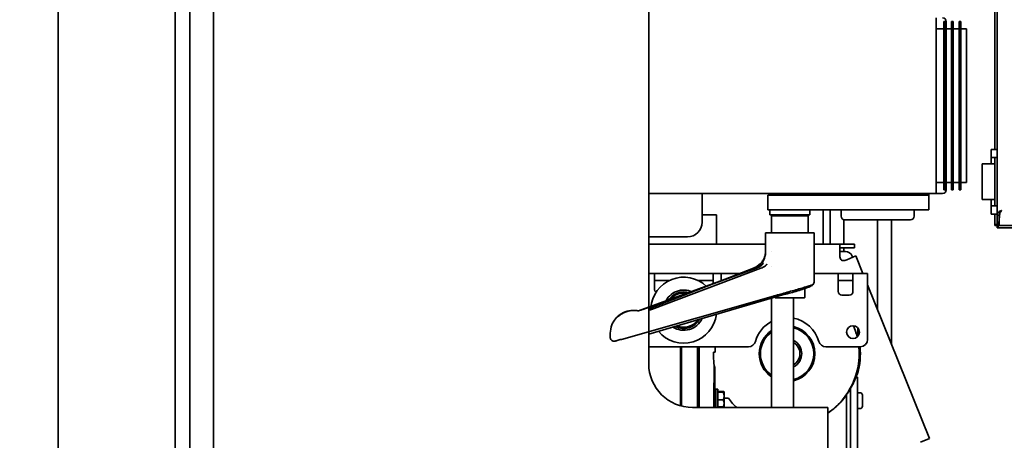
# Model space of a CAD drawing. Extents: x 789 to 12974, y 627 to 1679.
# Drawn here: x 12721 to 12738, y 712 to 719 of the extents above; entities that cross this region are included whole.
import ezdxf

# ---------------------------------------------------------------- set-up
doc = ezdxf.new("R2010")
doc.units = 0
doc.header["$MEASUREMENT"] = 0
doc.layers.get('Defpoints').update_dxf_attribs({"linetype": 'CONTINUOUS'})
doc.layers.add('0100.0 MAIN  LEFT HAND MACHINE TIPOFF', color=7, linetype='CONTINUOUS')
doc.layers.add('Visible Edges(Pearson)', color=7, linetype='CONTINUOUS', lineweight=35)
doc.layers.add('Visible Tangent Edges(Pearson)', color=251, linetype='CONTINUOUS', lineweight=18)
doc.styles.add('Text1', font='arial.ttf', dxfattribs={"width": 0.95})
doc.dimstyles.new('ACAD DIMS$0', dxfattribs={"dimtxt": 1.5, "dimasz": 1.5, "dimexe": 1.5, "dimexo": 1.5, "dimgap": 0.09, "dimtad": 0, "dimtih": 1, "dimtoh": 1, "dimdec": 6, "dimzin": 12, "dimdsep": 46, "dimlunit": 5, "dimtxsty": 'Text1', "dimcen": 0.09, "dimclrd": 1, "dimclre": 1, "dimclrt": 256, "dimadec": 0, "dimazin": 0, "dimtfac": 1, "dimtdec": 6, "dimtofl": 0, "dimtmove": 0, "dimatfit": 3, "dimfxl": 1.5, "dimfrac": 2, "dimtolj": 1, "dimtzin": 0, "dimarcsym": 0})

# ---------------------------------------------------------------- blocks, each defined once
blk = doc.blocks.new('*D31')
at = {"layer": '0100.0 MAIN  LEFT HAND MACHINE TIPOFF', "color": 1, "lineweight": -2, "transparency": 16777216}
for p, q in [((12674.438, 745.986), (12843.91, 745.986)), ((12842.41, 744.486), (12842.41, 704.89)), ((12842.41, 666.228), (12842.41, 700.262)), ((12805.247, 664.728), (12843.91, 664.728))]:
    blk.add_line(p, q, dxfattribs=at)
at = {"layer": '0100.0 MAIN  LEFT HAND MACHINE TIPOFF', "color": 1, "transparency": 16777216}
for points in [[(12842.16, 744.486), (12842.66, 744.486), (12842.41, 745.986)], [(12842.16, 666.228), (12842.66, 666.228), (12842.41, 664.728)]]:
    blk.add_solid(points, dxfattribs=at)
at = {"layer": 'Defpoints', "color": 0, "transparency": 16777216}
for p in [(12672.938, 745.986), (12803.747, 664.728), (12842.41, 664.728)]:
    blk.add_point(p, dxfattribs=at)
at = {"layer": '0100.0 MAIN  LEFT HAND MACHINE TIPOFF', "transparency": 16777216, "insert": (12842.41, 702.576), "char_height": 1.5, "attachment_point": 5, "style": 'Text1'}
blk.add_mtext('\\A1;6\'-9 1/4"\\P [2064mm]', dxfattribs=at)

msp = doc.modelspace()

# ---------------------------------------------------------------- linework, layer by layer
at = {"layer": 'Visible Edges(Pearson)'}
for p, q in [((12721.5522127, 674.0401947), (12721.5522127, 742.1651947)), ((12723.5522127, 742.1651947), (12723.5522127, 674.0401947)), ((12723.8022127, 677.3533245), (12723.8022127, 739.8216947)), ((12723.8022127, 677.3533245), (12723.8022127, 739.8216947)), ((12737.5915827, 715.8606119), (12737.5915827, 731.1727459)), ((12724.2039627, 690.3246947), (12724.2039627, 730.0746947)), ((12737.5522127, 716.9812458), (12737.5522127, 730.052112)), ((12731.6414627, 713.3246947), (12731.6414627, 719.5746947)), ((12736.5522127, 719.2281947), (12736.5522127, 719.0719447)), ((12736.5522127, 718.9781947), (12736.5522127, 719.2281947)), ((12736.5522127, 716.3844447), (12736.5522127, 719.0719447)), ((12736.7134277, 719.1656947), (12736.6822127, 719.1656947)), ((12736.6822127, 719.1656947), (12736.6822127, 719.0406947)), ((12736.7134277, 719.0406947), (12736.7134277, 719.1656947)), ((12736.7240877, 719.0719447), (12736.7240877, 719.1656947)), ((12736.7240877, 719.0719447), (12736.7240877, 716.3844447)), ((12736.8434277, 719.1656947), (12736.8122127, 719.1656947)), ((12736.8122127, 719.1656947), (12736.8122127, 719.0406947)), ((12736.8434277, 719.0406947), (12736.8434277, 719.1656947)), ((12736.9734277, 719.1656947), (12736.9422127, 719.1656947)), ((12736.9422127, 719.1656947), (12736.9422127, 719.0406947)), ((12736.9734277, 719.0406947), (12736.9734277, 719.1656947)), ((12736.5522127, 719.0406947), (12736.6822127, 719.0406947)), ((12736.5522127, 718.9781947), (12736.5522127, 716.4781947)), ((12736.5522127, 718.9781947), (12736.5522127, 716.4781947)), ((12736.6822127, 719.0406947), (12736.7134277, 719.0406947)), ((12736.6822127, 719.0406947), (12736.6822127, 716.4156947)), ((12736.7134277, 719.0406947), (12736.8122127, 719.0406947)), ((12736.7134277, 716.4156947), (12736.7134277, 719.0406947)), ((12736.8122127, 719.0406947), (12736.8434277, 719.0406947)), ((12736.8122127, 719.0406947), (12736.8122127, 716.4156947)), ((12736.8434277, 716.4156947), (12736.8434277, 719.0406947)), ((12736.8434277, 719.0406947), (12736.9422127, 719.0406947)), ((12736.9422127, 719.0406947), (12736.9734277, 719.0406947)), ((12736.9422127, 719.0406947), (12736.9422127, 716.4156947)), ((12736.9734277, 716.4156947), (12736.9734277, 719.0406947)), ((12736.9734277, 719.0406947), (12737.0722127, 719.0406947)), ((12737.0722127, 716.4156947), (12737.0722127, 719.0406947)), ((12737.4931575, 716.8434506), (12737.4931575, 716.9812458)), ((12737.4931575, 716.9812458), (12737.5915827, 716.9812458)), ((12737.3356772, 716.7351828), (12737.5522127, 716.7351828)), ((12737.3356772, 716.7351828), (12737.3356772, 716.1249466)), ((12737.4931575, 716.8434506), (12737.4931575, 716.7351828)), ((12737.4931575, 716.8434506), (12737.5915827, 716.8434506)), ((12737.5522127, 716.8434506), (12737.5522127, 716.7351828)), ((12737.5522127, 716.7351828), (12737.5522127, 716.1249466)), ((12736.5522127, 716.2281947), (12736.5522127, 716.4781947)), ((12736.5522127, 716.4156947), (12736.6822127, 716.4156947)), ((12736.5522127, 716.3844447), (12736.5522127, 716.2281947)), ((12736.7134277, 716.4156947), (12736.6822127, 716.4156947)), ((12736.6822127, 716.4156947), (12736.6822127, 716.2906947)), ((12736.7134277, 716.2906947), (12736.7134277, 716.4156947)), ((12736.7134277, 716.4156947), (12736.8122127, 716.4156947)), ((12736.7240877, 716.2906947), (12736.7240877, 716.3844447)), ((12736.8434277, 716.4156947), (12736.8122127, 716.4156947)), ((12736.8122127, 716.4156947), (12736.8122127, 716.2906947)), ((12736.8434277, 716.2906947), (12736.8434277, 716.4156947)), ((12736.8434277, 716.4156947), (12736.9422127, 716.4156947)), ((12736.9734277, 716.4156947), (12736.9422127, 716.4156947)), ((12736.9422127, 716.4156947), (12736.9422127, 716.2906947)), ((12736.9734277, 716.2906947), (12736.9734277, 716.4156947)), ((12736.9734277, 716.4156947), (12737.0722127, 716.4156947)), ((12731.6414627, 716.2281947), (12736.5522127, 716.2281947)), ((12732.5522127, 715.7376947), (12732.5522127, 716.2281947)), ((12733.6772127, 716.2031947), (12736.1772127, 716.2031947)), ((12733.6772127, 716.2031947), (12733.6772127, 715.9531947)), ((12733.6772127, 716.2031947), (12736.1772127, 716.2031947)), ((12733.6772127, 715.9531947), (12733.6772127, 716.2031947)), ((12733.7402127, 716.2281947), (12733.7402127, 716.2031947)), ((12734.1152127, 716.2281947), (12734.1152127, 716.2031947)), ((12734.6197127, 716.2031947), (12734.6197127, 716.2281947)), ((12734.7397127, 716.2031947), (12734.7397127, 716.2281947)), ((12734.9272127, 716.2031947), (12734.9272127, 716.2281947)), ((12734.9272127, 716.2031947), (12734.9272127, 716.2281947)), ((12735.0522127, 716.2281947), (12735.0522127, 716.2231947)), ((12735.0522127, 716.2281947), (12735.0522127, 716.2231947)), ((12736.0522127, 716.2231947), (12735.0522127, 716.2231947)), ((12735.0722127, 716.2031947), (12735.0522127, 716.2231947)), ((12735.0522127, 716.2231947), (12736.0522127, 716.2231947)), ((12735.0722127, 716.2031947), (12735.0522127, 716.2231947)), ((12736.0322127, 716.2031947), (12736.0522127, 716.2231947)), ((12736.0322127, 716.2031947), (12736.0522127, 716.2231947)), ((12736.0522127, 716.2281947), (12736.0522127, 716.2231947)), ((12736.0522127, 716.2281947), (12736.0522127, 716.2231947)), ((12736.1772127, 716.2281947), (12736.1772127, 716.2031947)), ((12736.1772127, 716.2281947), (12736.1772127, 716.2031947)), ((12736.4272127, 716.2031947), (12736.1772127, 716.2031947)), ((12736.1772127, 716.2031947), (12736.4272127, 716.2031947)), ((12736.4272127, 716.2281947), (12736.4272127, 716.2031947)), ((12736.4272127, 716.2281947), (12736.4272127, 716.2031947)), ((12736.4272127, 716.2031947), (12736.4272127, 715.9531947)), ((12736.4272127, 715.9531947), (12736.4272127, 716.2031947)), ((12736.6615877, 716.2281947), (12736.5522127, 716.2281947)), ((12736.6822127, 716.2906947), (12736.7134277, 716.2906947)), ((12736.8122127, 716.2906947), (12736.8434277, 716.2906947)), ((12736.9422127, 716.2906947), (12736.9734277, 716.2906947)), ((12737.3356772, 716.1249466), (12737.5522127, 716.1249466)), ((12737.4931575, 716.0166789), (12737.4931575, 716.1249466)), ((12737.5522127, 716.0166789), (12737.5522127, 716.1249466)), ((12733.6772127, 715.9531947), (12736.1772127, 715.9531947)), ((12733.6772127, 715.9531947), (12736.1772127, 715.9531947)), ((12733.7084627, 715.9531947), (12733.7084627, 715.8671947)), ((12733.7084627, 715.9531947), (12733.7084627, 715.8671947)), ((12733.7084627, 715.8671947), (12734.3959627, 715.8671947)), ((12734.3959627, 715.8671947), (12733.7084627, 715.8671947)), ((12733.7572127, 715.8671947), (12733.7372127, 715.8471947)), ((12733.7572127, 715.8671947), (12733.7372127, 715.8471947)), ((12733.7402127, 715.8671947), (12733.7402127, 715.8501947)), ((12734.3472127, 715.8671947), (12734.3672127, 715.8471947)), ((12734.3472127, 715.8671947), (12734.3672127, 715.8471947)), ((12734.3959627, 715.9531947), (12734.3959627, 715.8671947)), ((12734.3959627, 715.9531947), (12734.3959627, 715.8671947)), ((12734.6197127, 715.3626947), (12734.6197127, 715.9531947)), ((12734.7397127, 715.3626947), (12734.7397127, 715.9531947)), ((12734.9272127, 715.8438197), (12734.9272127, 715.9531947)), ((12734.9272127, 715.9531947), (12734.9272127, 715.8438197)), ((12736.1772127, 715.9531947), (12736.4272127, 715.9531947)), ((12736.1772127, 715.9531947), (12736.1772127, 715.8438197)), ((12736.1772127, 715.8438197), (12736.1772127, 715.9531947)), ((12736.4272127, 715.9531947), (12736.1772127, 715.9531947)), ((12737.4931575, 716.0166789), (12737.4931575, 715.8788836)), ((12737.4931575, 716.0166789), (12737.5915827, 716.0166789)), ((12737.4931575, 715.8788836), (12737.5915827, 715.8788836)), ((12737.5522127, 715.6820332), (12737.5522127, 715.8788836)), ((12737.6309528, 715.9223081), (12737.6506379, 715.9223081)), ((12737.6406224, 715.9027996), (12737.6309528, 715.8015568)), ((12737.6422334, 715.899982), (12737.6309528, 715.7818718)), ((12737.6328311, 715.8788836), (12737.6383382, 715.8788836)), ((12737.6422334, 715.899982), (12737.6422334, 715.919667)), ((12732.8022127, 715.8626947), (12732.5522127, 715.8626947)), ((12732.8022127, 715.8626947), (12732.8022127, 715.3626947)), ((12734.3672127, 715.8471947), (12733.7372127, 715.8471947)), ((12733.7372127, 715.8471947), (12733.7372127, 715.5571947)), ((12733.7372127, 715.8471947), (12734.3672127, 715.8471947)), ((12733.7372127, 715.8471947), (12733.7372127, 715.5571947)), ((12734.3672127, 715.8471947), (12734.3672127, 715.5571947)), ((12734.3672127, 715.8471947), (12734.3672127, 715.5571947)), ((12734.9757127, 715.7829078), (12734.9757127, 715.3626947)), ((12734.9897127, 715.7813197), (12735.0834627, 715.7813197)), ((12735.0834627, 715.7813197), (12734.9897127, 715.7813197)), ((12736.0209627, 715.7813197), (12735.0834627, 715.7813197)), ((12735.0834627, 715.7813197), (12736.0209627, 715.7813197)), ((12735.5522127, 714.2434236), (12735.5522127, 715.7813197)), ((12735.7882127, 715.7813197), (12735.7882127, 713.6593031)), ((12736.0209627, 715.7813197), (12736.1147127, 715.7813197)), ((12736.1147127, 715.7813197), (12736.0209627, 715.7813197)), ((12737.5915827, 715.8606119), (12737.6309528, 715.8606119)), ((12737.5915827, 715.8606119), (12737.5915827, 715.7410884)), ((12737.5915827, 715.7410884), (12737.6309528, 715.7410884)), ((12737.5915827, 715.7214033), (12737.5915827, 715.7410884)), ((12737.5915827, 715.7214033), (12737.6309528, 715.7214033)), ((12737.6309528, 715.8606119), (12737.6309528, 715.8015568)), ((12737.6309528, 715.7818718), (12737.6309528, 715.8015568)), ((12737.6309528, 715.7818718), (12737.6309528, 715.7214033)), ((12737.6309528, 715.7214033), (12737.6309528, 715.6820332)), ((12733.6372127, 715.5571947), (12734.4672127, 715.5571947)), ((12733.6372127, 715.5571947), (12733.6372127, 715.2389775)), ((12734.4672127, 715.5571947), (12733.6372127, 715.5571947)), ((12733.6372127, 715.5571947), (12733.6372127, 715.2265097)), ((12734.4672127, 715.5571947), (12734.4672127, 714.7185629)), ((12734.4672127, 715.5571947), (12734.4672127, 714.7233993)), ((12737.5522127, 715.6820332), (12737.5915827, 715.6820332)), ((12737.5915827, 715.6426632), (12737.5915827, 715.6820332)), ((12737.5915827, 715.6426632), (12753.2608741, 715.6426632)), ((12753.221504, 715.6820332), (12737.6309528, 715.6820332)), ((12732.3022127, 715.4876947), (12731.6414627, 715.4876947)), ((12731.6414627, 715.3626947), (12733.6372127, 715.3626947)), ((12734.4672127, 715.3626947), (12734.9077324, 715.3626947)), ((12734.9077324, 715.3626947), (12734.9702324, 715.3626947)), ((12734.9077324, 715.1933197), (12734.9077324, 715.3626947)), ((12735.0327324, 715.3626947), (12734.9702324, 715.3626947)), ((12735.1577324, 715.3626947), (12735.0327324, 715.3626947)), ((12735.1577324, 715.3626947), (12735.1577324, 715.3026947)), ((12733.6372132, 715.2265095), (12733.6372132, 715.2265093)), ((12733.7402127, 715.2473126), (12733.7402127, 715.2473104)), ((12734.9702324, 715.3026947), (12734.9077324, 715.3026947)), ((12734.9077324, 715.2376947), (12735.0014754, 715.2376947)), ((12734.9077324, 715.1933197), (12734.9077324, 715.1454039)), ((12734.9702324, 715.3026947), (12735.0327324, 715.3026947)), ((12734.9757127, 715.3026947), (12734.9757127, 715.2376947)), ((12735.0327324, 715.3026947), (12735.1577324, 715.3026947)), ((12734.9936453, 715.0874549), (12735.0236304, 715.0995697)), ((12735.0236304, 715.0995697), (12735.1806722, 715.1630186)), ((12735.1173734, 715.1595205), (12735.1250411, 715.1405422)), ((12735.3020109, 714.8626947), (12735.1806722, 715.1630186)), ((12731.4650492, 714.2267058), (12733.4657817, 714.9574384)), ((12733.478839, 714.9547585), (12731.5419719, 714.2506084)), ((12731.6414627, 714.2605769), (12733.4325653, 714.9570014)), ((12731.7397127, 714.8626947), (12731.6414627, 714.8626947)), ((12731.6902266, 714.2505271), (12733.5586974, 714.9546772)), ((12731.7397127, 714.8626947), (12731.7709627, 714.8626947)), ((12731.7397127, 714.5864447), (12731.7397127, 714.8626947)), ((12732.7084627, 714.8626947), (12731.7709627, 714.8626947)), ((12732.7084627, 714.8626947), (12732.7397127, 714.8626947)), ((12732.7397127, 714.8626947), (12732.7397127, 714.6876033)), ((12732.8807127, 714.8626947), (12732.7397127, 714.8626947)), ((12732.8807127, 714.8626947), (12732.9432127, 714.8626947)), ((12732.8807127, 714.7424276), (12732.8807127, 714.8626947)), ((12733.0682127, 714.8626947), (12732.9432127, 714.8626947)), ((12733.0682127, 714.8626947), (12733.1307127, 714.8626947)), ((12733.1307127, 714.8626947), (12733.1307127, 714.8396337)), ((12733.1900221, 714.8626947), (12733.1307127, 714.8626947)), ((12733.7402127, 714.9811454), (12733.7402127, 714.981137)), ((12734.8807127, 714.8626947), (12734.4672127, 714.8626947)), ((12734.8807127, 714.8626947), (12734.9432127, 714.8626947)), ((12734.8807127, 714.5864447), (12734.8807127, 714.8626947)), ((12735.0682127, 714.8626947), (12734.9432127, 714.8626947)), ((12735.0682127, 714.8626947), (12735.1307127, 714.8626947)), ((12735.1307127, 714.8626947), (12735.1307127, 714.5864447)), ((12735.3807127, 714.8626947), (12735.1307127, 714.8626947)), ((12735.3807127, 714.8626947), (12735.3807127, 714.5864447)), ((12731.7709627, 714.7426947), (12731.7397127, 714.7426947)), ((12731.7709627, 714.7426947), (12731.9919603, 714.7426947)), ((12732.4874651, 714.7426947), (12732.7084627, 714.7426947)), ((12732.7397127, 714.7426947), (12732.7084627, 714.7426947)), ((12732.8813995, 714.7426947), (12732.8807127, 714.7426947)), ((12734.4672133, 714.7233993), (12734.4672133, 714.7233994)), ((12734.9432127, 714.7426947), (12734.8807127, 714.7426947)), ((12734.9432127, 714.7426947), (12735.0682127, 714.7426947)), ((12735.1307127, 714.7426947), (12735.0682127, 714.7426947)), ((12731.7709627, 714.5551947), (12731.7753852, 714.5551947)), ((12734.3082127, 714.6293389), (12734.3082127, 714.4571947)), ((12734.3082127, 714.6065033), (12734.3082127, 714.4571947)), ((12734.8807127, 714.5864447), (12734.8807127, 714.5551947)), ((12735.1307127, 714.5551947), (12735.1307127, 714.5864447)), ((12736.4397742, 712.0466318), (12735.3807127, 714.667901)), ((12735.3807127, 713.7376947), (12735.3807127, 714.5864447)), ((12731.1737829, 713.739463), (12733.7753746, 714.4781927)), ((12733.8523664, 714.4783526), (12731.6414627, 713.8275793)), ((12733.7402127, 714.4453404), (12733.7402127, 712.5746947)), ((12733.7962127, 714.4840823), (12733.7962127, 714.4571947)), ((12733.7962127, 714.4618239), (12733.7962127, 714.4571947)), ((12733.8062127, 714.4471947), (12734.2982126, 714.4471947)), ((12734.2982126, 714.4471947), (12733.8062127, 714.4471947)), ((12734.1152127, 714.4471947), (12734.1152127, 712.5746947)), ((12734.9432127, 714.4926947), (12735.0682127, 714.4926947)), ((12731.3793895, 714.2335737), (12731.3804858, 714.2335737)), ((12731.3805462, 714.2335732), (12731.3810013, 714.2335729)), ((12731.3900891, 714.2335737), (12731.3911855, 714.2335737)), ((12731.5010982, 714.2362192), (12731.4978362, 714.2362192)), ((12731.6414627, 714.2362192), (12731.6424276, 714.2362192)), ((12735.2139685, 713.7917626), (12735.2139685, 713.9336267)), ((12735.2337127, 713.8258994), (12735.2337127, 713.8994899)), ((12730.9855502, 713.7669489), (12730.9855502, 713.8429381)), ((12730.985553, 713.8429379), (12730.985553, 713.84294)), ((12731.6414627, 713.6126947), (12733.3442748, 713.6126947)), ((12732.1872127, 712.6030424), (12732.1872127, 713.6126947)), ((12732.2042127, 713.6126947), (12732.2042127, 712.5984458)), ((12732.4772127, 713.6126947), (12732.4772127, 712.5746947)), ((12732.5042127, 713.6126947), (12732.5042127, 712.5746947)), ((12732.7759701, 713.5198593), (12732.745964, 713.5198593)), ((12734.2207877, 713.4497626), (12734.2207877, 713.5416267)), ((12734.6671505, 713.6126947), (12735.2557127, 713.6126947)), ((12732.7683973, 712.8136947), (12732.7683973, 713.2566805)), ((12735.2097127, 713.0919447), (12735.1817026, 713.0919447)), ((12735.2097127, 713.0919447), (12735.2097127, 712.8119018)), ((12732.7897127, 712.5746947), (12732.7897127, 712.8861947)), ((12732.7897127, 712.8861947), (12732.8207127, 712.8861947)), ((12732.8207127, 712.5746947), (12732.8207127, 712.8861947)), ((12732.9107127, 712.8504208), (12732.8207127, 712.8504208)), ((12732.9307127, 712.8430322), (12732.9293912, 712.8443537)), ((12732.9307127, 712.5943571), (12732.9307127, 712.8430322)), ((12735.0897127, 712.900009), (12735.0897127, 711.7314447)), ((12732.7597036, 712.8136947), (12732.7897127, 712.8136947)), ((12732.9107127, 712.8356574), (12732.8207127, 712.8356574)), ((12732.9107127, 712.7039313), (12732.8207127, 712.7039313)), ((12732.9307127, 712.732676), (12733.0022549, 712.732676)), ((12735.0197127, 712.7871221), (12735.0197127, 711.7316947)), ((12735.2097127, 712.8276947), (12735.2517127, 712.8276947)), ((12735.2097127, 712.6879635), (12735.2097127, 712.8119018)), ((12735.2097127, 712.6879635), (12735.2097127, 711.7352186)), ((12735.2917127, 712.7876947), (12735.2917127, 712.5976947)), ((12734.4277127, 712.5746947), (12732.3914627, 712.5746947)), ((12732.7597036, 712.6236947), (12732.7897127, 712.6236947)), ((12732.9107127, 712.5869686), (12732.8207127, 712.5869686)), ((12732.9307127, 712.5943571), (12732.9293912, 712.5930356)), ((12734.7039627, 712.5746947), (12734.4277127, 712.5746947)), ((12734.7039627, 712.5746947), (12734.7039627, 690.3509447)), ((12735.2097127, 712.5576947), (12735.2517127, 712.5576947)), ((12736.4397742, 712.0466318), (12736.2827324, 711.9831828))]:
    msp.add_line(p, q, dxfattribs=at)
msp.add_circle((12735.1307127, 713.8626947), 0.109375, dxfattribs=at)
for centre, radius, start, end in [((12736.6615877, 719.1656947), 0.0625, 0, 90), ((12736.6615877, 716.2906947), 0.0625, 270, 0), ((12732.3022127, 715.7376947), 0.25, 270, 0), ((12734.9897127, 715.8438197), 0.0625, 180, 270), ((12734.9897127, 715.8438197), 0.0625, 180, 270), ((12736.1147127, 715.8438197), 0.0625, 270, 0), ((12736.1147127, 715.8438197), 0.0625, 270, 0), ((12735.0014754, 715.1126947), 0.125, 22, 90), ((12734.9702324, 715.1454039), 0.0625, 180, 292), ((12732.2397127, 714.2376947), 0.5625, 46.29297114, 176.20162806), ((12731.7709627, 714.5864447), 0.03125, 180, 270), ((12732.2397127, 714.2376947), 0.34375, 65.09462515, 157.39997405), ((12732.2397127, 714.2376947), 0.3125, 70.88928302, 151.60531618), ((12732.2397127, 714.2376947), 0.2925, 75.7473931, 146.7472061), ((12734.9432127, 714.5551947), 0.0625, 180, 270), ((12735.0682127, 714.5551947), 0.0625, 270, 0), ((12733.8062127, 714.4571947), 0.01, 180, 270.00015517), ((12733.8062127, 714.4571947), 0.01, 180, 270.00015517), ((12734.2982127, 714.4571947), 0.01, 269.99984483, 0), ((12734.2982127, 714.4571947), 0.01, 269.99984483, 0), ((12732.2397127, 714.2376947), 0.5625, 219.924138, 352.87914991), ((12732.2397127, 714.2376947), 0.34375, 237.17644203, 335.62684588), ((12732.2397127, 714.2376947), 0.3125, 242.32388055, 330.47940736), ((12732.2397127, 714.2376947), 0.2925, 246.53312196, 326.27016595), ((12734.0057127, 713.5501947), 0.5625, 118.16419937, 164.17337987), ((12734.0057127, 713.5501947), 0.5625, 15.82662013, 78.77474815), ((12734.0057127, 713.4946947), 0.4761059, 123.89337271, 236.10662729), ((12734.0057127, 713.4946947), 0.455, 125.69825537, 234.30174463), ((12734.0057127, 713.4946947), 0.4761059, 283.29653431, 76.70346569), ((12734.0057127, 713.4946947), 0.455, 283.92545844, 76.07454156), ((12734.0057127, 713.4946947), 1.23, 13.40769872, 22.81929283), ((12734.0057127, 713.4946947), 1.2315712, 13.44633332, 22.78065824), ((12733.3442748, 713.7376947), 0.125, 270, 344.17337987), ((12734.0057127, 713.4956947), 0.249925, 30.62068822, 64.01527973), ((12734.0057127, 713.4956947), 0.219925, 12.05514864, 60.13903542), ((12734.6671505, 713.7376947), 0.125, 195.82662013, 270), ((12735.2557127, 713.7376947), 0.125, 270, 0), ((12734.0057127, 713.4946947), 1.23, 174.49486516, 178.82769785), ((12734.0057127, 713.4956947), 0.249925, 329.37931178, 30.62068822), ((12734.0057127, 713.4946947), 1.23, 304.58880673, 5.50513484), ((12734.0057127, 713.4946947), 1.2513153, 344.56648782, 5.41107621), ((12734.0057127, 713.4956947), 0.219925, 299.86096458, 347.94485136), ((12734.0057127, 713.4956947), 0.249925, 295.98472027, 329.37931178), ((12732.3914627, 713.3246947), 0.75, 180, 270), ((12734.0057126, 713.4946946), 1.26, 189.239948, 190.88860456), ((12734.0057127, 713.4956947), 1.2441751, 341.06397623, 341.72677438), ((12735.2517127, 712.7876947), 0.04, 0, 90), ((12735.2517127, 712.5976947), 0.04, 270, 0)]:
    msp.add_arc(centre, radius, start, end, dxfattribs=at)
for centre, major_axis, ratio, start_param, end_param in [((12733.6000611, 715.0303027), (-0.0196161, 0.0038998), 0.970974027, 0.0000410185, 0.0003247558), ((12731.2083651, 714.1674171), (-0.0095444, 0.0175754), 0.0000323898, 6.2831278409, 6.2831870215), ((12731.3804769, 713.833614), (0.0013466, 0.3999574), 0.9967062705, 0.0032040766, 0.0033554167), ((12731.1466772, 714.0807034), (-0.041288, 0.0435252), 0.0697001733, 6.2831663654, 6.2831785118)]:
    msp.add_ellipse(centre, major_axis=major_axis, ratio=ratio, start_param=start_param, end_param=end_param, dxfattribs=at)
at = {"layer": 'Visible Edges(Pearson)', "extrusion": (0, 0, -1)}
for centre, major_axis, ratio, start_param, end_param in [((12733.8354239, 714.535911), (0.0169425, -0.0575585), 0.2533808647, 6.2831666116, 6.2831865894), ((12733.9088249, 714.5552776), (0.0135338, -0.0584594), 0.395146093, 6.2831393009, 6.2831505011), ((12732.7897127, 712.4116947), (0, -1.375), 0.0261859216, 1.689621204, 2.2659407494), ((12732.7597036, 712.7186947), (0, 0.095), 0.0261859216, 3.1415926537, 6.2831853073), ((12732.7897127, 712.4116947), (0, 0.875), 0.0261859216, 4.8997693017, 4.9571100497)]:
    msp.add_ellipse(centre, major_axis=major_axis, ratio=ratio, start_param=start_param, end_param=end_param, dxfattribs=at)
at = {"layer": 'Visible Edges(Pearson)'}
for points, knots in [([(12737.6309528, 715.9223081), (12737.6230184, 715.915453), (12737.615893, 715.9085979), (12737.6100044, 715.9017427), (12737.6041159, 715.8948876), (12737.5994646, 715.8880325), (12737.5963314, 715.8811773), (12737.5931981, 715.8743222), (12737.5915827, 715.867467), (12737.5915827, 715.8606119)], [0, 0, 0, 0, 0.3333333333, 0.3333333333, 0.3333333333, 0.6666666667, 0.6666666667, 0.6666666667, 1, 1, 1, 1]), ([(12737.6703229, 715.9393521), (12737.665742, 715.9374583), (12737.6611611, 715.9355645), (12737.6566498, 715.9336708), (12737.6521385, 715.931777), (12737.6476968, 715.9298832), (12737.6433922, 715.9279894), (12737.6390876, 715.9260957), (12737.63492, 715.9242019), (12737.6309528, 715.9223081)], [0, 0, 0, 0, 0.3333333333, 0.3333333333, 0.3333333333, 0.6666666667, 0.6666666667, 0.6666666667, 1, 1, 1, 1]), ([(12737.6407003, 715.9029768), (12737.6405193, 715.9025654), (12737.6403403, 715.9021541), (12737.6401637, 715.9017427), (12737.6372194, 715.8948876), (12737.6348937, 715.8880325), (12737.6333271, 715.8811773), (12737.6317605, 715.8743222), (12737.6309528, 715.867467), (12737.6309528, 715.8606119)], [0.31333094574, 0.31333094574, 0.31333094574, 0.31333094574, 0.33333333333, 0.33333333333, 0.33333333333, 0.66666666667, 0.66666666667, 0.66666666667, 1, 1, 1, 1]), ([(12737.6703229, 715.9393521), (12737.6672018, 715.9347712), (12737.6640808, 715.9301903), (12737.6609597, 715.925679), (12737.6578387, 715.9211677), (12737.6547176, 715.916726), (12737.6515966, 715.9124213), (12737.6484755, 715.9081167), (12737.6453545, 715.9039492), (12737.6422334, 715.899982)], [0, 0, 0, 0, 0.3333333333, 0.3333333333, 0.3333333333, 0.6666666667, 0.6666666667, 0.6666666667, 1, 1, 1, 1]), ([(12737.6309528, 715.7214033), (12737.6206458, 715.7181225), (12737.6103411, 715.7148416), (12737.6008203, 715.7115608), (12737.5912994, 715.70828), (12737.5825624, 715.7049991), (12737.5752751, 715.7017183), (12737.5679878, 715.6984374), (12737.5621501, 715.6951566), (12737.5582064, 715.6918758), (12737.5542627, 715.6885949), (12737.5522127, 715.6853141), (12737.5522127, 715.6820332)], [0, 0, 0, 0, 0.25, 0.25, 0.25, 0.5, 0.5, 0.5, 0.75, 0.75, 0.75, 1, 1, 1, 1]), ([(12737.6309528, 715.7214033), (12737.6257993, 715.7181225), (12737.620647, 715.7148416), (12737.6158865, 715.7115608), (12737.6111261, 715.70828), (12737.6067576, 715.7049991), (12737.603114, 715.7017183), (12737.5994703, 715.6984374), (12737.5965515, 715.6951566), (12737.5945796, 715.6918758), (12737.5926078, 715.6885949), (12737.5915827, 715.6853141), (12737.5915827, 715.6820332)], [0, 0, 0, 0, 0.25, 0.25, 0.25, 0.5, 0.5, 0.5, 0.75, 0.75, 0.75, 1, 1, 1, 1]), ([(12737.6309528, 715.7214033), (12737.627672, 715.7162498), (12737.6243911, 715.7110975), (12737.6211103, 715.706337), (12737.6178295, 715.7015766), (12737.6145486, 715.6972081), (12737.6112678, 715.6935645), (12737.6079869, 715.6899208), (12737.6047061, 715.6870019), (12737.6014253, 715.6850301), (12737.5981444, 715.6830583), (12737.5948636, 715.6820332), (12737.5915827, 715.6820332)], [0, 0, 0, 0, 0.25, 0.25, 0.25, 0.5, 0.5, 0.5, 0.75, 0.75, 0.75, 1, 1, 1, 1]), ([(12737.6309528, 715.7214033), (12737.627672, 715.7110962), (12737.6243911, 715.7007916), (12737.6211103, 715.6912708), (12737.6178295, 715.6817499), (12737.6145486, 715.6730129), (12737.6112678, 715.6657256), (12737.6079869, 715.6584383), (12737.6047061, 715.6526006), (12737.6014253, 715.6486569), (12737.5981444, 715.6447132), (12737.5948636, 715.6426632), (12737.5915827, 715.6426632)], [0, 0, 0, 0, 0.25, 0.25, 0.25, 0.5, 0.5, 0.5, 0.75, 0.75, 0.75, 1, 1, 1, 1]), ([(12733.6372134, 715.2389736), (12733.6372134, 715.206941), (12733.6316988, 715.1746977), (12733.6171016, 715.1320577), (12733.6115028, 715.1190817), (12733.5998063, 715.0965579), (12733.5938122, 715.0867057), (12733.5813618, 715.0686913), (12733.5748247, 715.0605309), (12733.5689164, 715.0538732)], [0, 0, 0, 0, 0.25326579752, 0.25326579752, 0.37070770812, 0.37070770812, 0.47355769395, 0.47355769395, 0.58090498617, 0.58090498617, 0.58090498617, 0.58090498617]), ([(12733.5894388, 715.0641733), (12733.6064391, 715.0905443), (12733.619447, 715.1200799), (12733.6338939, 715.1752187), (12733.6372115, 715.2009486), (12733.6372142, 715.2264768)], [0.00023653821, 0.00023653821, 0.00023653821, 0.00023653821, 0.24052793069, 0.24052793069, 0.43522041997, 0.43522041997, 0.43522041997, 0.43522041997]), ([(12733.5689162, 715.0538734), (12733.5404418, 715.0217865), (12733.5066811, 714.9943754), (12733.4579706, 714.9678526), (12733.44539, 714.9619913), (12733.4325641, 714.9570031)], [0.00008111235, 0.00008111235, 0.00008111235, 0.00008111235, 0.34038770894, 0.34038770894, 0.45415772753, 0.45415772753, 0.45415772753, 0.45415772753]), ([(12733.5393457, 714.9963943), (12733.5442439, 714.9998162), (12733.5491341, 715.0035036), (12733.5583068, 715.0110588), (12733.5626827, 715.0150207), (12733.5705987, 715.0229259), (12733.5741931, 715.0269944), (12733.5780411, 715.0319387), (12733.5790555, 715.0333465), (12733.5802289, 715.0351093), (12733.5805738, 715.0356608), (12733.5808195, 715.0360773)], [0, 0, 0, 0, 0.04569471768, 0.04569471768, 0.09269751274, 0.09269751274, 0.14295461271, 0.14295461271, 0.1650005208, 0.1650005208, 0.17677687313, 0.17677687313, 0.17677687313, 0.17677687313]), ([(12733.559023, 714.9964185), (12733.5637458, 714.999703), (12733.568373, 715.0032312), (12733.5769221, 715.01045), (12733.5809242, 715.0142318), (12733.5879563, 715.0217076), (12733.5910344, 715.0255368), (12733.5940435, 715.0299694), (12733.5947756, 715.0311757), (12733.595608, 715.0327067), (12733.5958296, 715.0331815), (12733.5959459, 715.0334562), (12733.5959604, 715.0334947), (12733.5959604, 715.0334947)], [0, 0, 0, 0, 0.04383557108, 0.04383557108, 0.08911697545, 0.08911697545, 0.13727386396, 0.13727386396, 0.15769921581, 0.15769921581, 0.17124202679, 0.17124202679, 0.17583052257, 0.17583052257, 0.17583052257, 0.17583052257]), ([(12733.6606936, 715.0249538), (12733.6606936, 715.0249538), (12733.660692, 715.0249424), (12733.66067, 715.0248146), (12733.6605951, 715.0244618), (12733.6602266, 715.0233072), (12733.6598555, 715.0223598), (12733.658595, 715.0197614), (12733.6575364, 715.0179442), (12733.6544044, 715.0134233), (12733.6520623, 715.0105763), (12733.6460951, 715.0044214), (12733.6422366, 715.0010252), (12733.6372766, 714.9972777), (12733.6365589, 714.9967481), (12733.6358307, 714.9962232)], [0.00982093095, 0.00982093095, 0.00982093095, 0.00982093095, 0.01265034053, 0.01265034053, 0.02627221772, 0.02627221772, 0.04499506502, 0.04499506502, 0.07185437012, 0.07185437012, 0.10856510578, 0.10856510578, 0.15116669733, 0.15116669733, 0.15823115328, 0.15823115328, 0.15823115328, 0.15823115328]), ([(12734.4672122, 714.7233923), (12734.4672116, 714.7168918), (12734.4661264, 714.7103111), (12734.4620163, 714.6981449), (12734.4589694, 714.6923852), (12734.4534117, 714.6849625), (12734.451434, 714.682702), (12734.447538, 714.6788448), (12734.4456225, 714.6771846), (12734.4423483, 714.6746566), (12734.4409639, 714.6736863), (12734.4377178, 714.6715755), (12734.4359656, 714.6705913), (12734.4331461, 714.669111), (12734.4320114, 714.6685724), (12734.4293686, 714.6673659), (12734.428093, 714.6668433), (12734.4234835, 714.6650088), (12734.4204968, 714.6639648), (12734.4054495, 714.6588367), (12734.3878483, 714.6533155), (12734.3415567, 714.6392324), (12734.3130409, 714.6307294), (12734.2505804, 714.6123596), (12734.2162076, 714.6023562), (12734.1436534, 714.5814264), (12734.1044942, 714.5702233), (12734.0265155, 714.5480893), (12733.9867257, 714.5368861), (12733.9117437, 714.5159582), (12733.8756271, 714.5059782), (12733.8441464, 714.497388)], [0.0000170422, 0.0000170422, 0.0000170422, 0.0000170422, 0.0497117112, 0.0497117112, 0.0984595018, 0.0984595018, 0.1218021887, 0.1218021887, 0.1422930507, 0.1422930507, 0.1574727347, 0.1574727347, 0.1804906994, 0.1804906994, 0.2028948039, 0.2028948039, 0.2407202553, 0.2407202553, 0.3475543871, 0.3475543871, 0.6722580788, 0.6722580788, 0.9836081896, 0.9836081896, 1.2810300969, 1.2810300969, 1.5873143462, 1.5873143462, 1.8987183565, 1.8987183565, 2.2141342659, 2.2141342659, 2.2141342659, 2.2141342659]), ([(12733.9223599, 714.4968177), (12733.9590777, 714.5053178), (12733.9986743, 714.5151426), (12734.0772745, 714.5358174), (12734.117239, 714.5469096), (12734.1940212, 714.5693554), (12734.2316896, 714.5809856), (12734.2996074, 714.6032589), (12734.3305643, 714.6141469), (12734.3821453, 714.6340451), (12734.4028165, 714.6429236), (12734.4277056, 714.6565425), (12734.4351654, 714.6609161), (12734.4481386, 714.6724623), (12734.4532628, 714.6778082), (12734.4598083, 714.6885817), (12734.4617002, 714.6923738), (12734.4657095, 714.7031685), (12734.4672119, 714.710841), (12734.4672118, 714.7185638)], [0, 0, 0, 0, 0.3117802445, 0.3117802445, 0.6212434868, 0.6212434868, 0.938184777, 0.938184777, 1.2589917296, 1.2589917296, 1.583880811, 1.583880811, 1.7479895307, 1.7479895307, 1.8368927174, 1.8368927174, 1.8771855766, 1.8771855766, 1.9429358783, 1.9429358783, 1.9429358783, 1.9429358783]), ([(12733.8438895, 714.4973196), (12733.8352273, 714.4949542), (12733.825365, 714.4922307), (12733.8043354, 714.4863717), (12733.7928652, 714.4831476), (12733.7794205, 714.4793416), (12733.7773969, 714.478768), (12733.7753743, 714.4781937)], [0.00086484346, 0.00086484346, 0.00086484346, 0.00086484346, 0.08813959206, 0.08813959206, 0.17874628703, 0.17874628703, 0.19476774272, 0.19476774272, 0.19476774272, 0.19476774272]), ([(12733.8524465, 714.4783771), (12733.8631911, 714.4815385), (12733.8746033, 714.4847304), (12733.8968788, 714.4906448), (12733.9080431, 714.4934494), (12733.9196722, 714.4961935), (12733.9209442, 714.496491), (12733.9222043, 714.4967831)], [0.00021974544, 0.00021974544, 0.00021974544, 0.00021974544, 0.08871163548, 0.08871163548, 0.17610874786, 0.17610874786, 0.186938655, 0.186938655, 0.186938655, 0.186938655]), ([(12731.1053893, 714.1242286), (12731.1366911, 714.1539053), (12731.1733071, 714.1787494), (12731.2508791, 714.2146125), (12731.2927084, 714.2263158), (12731.3495892, 714.2327348), (12731.3645066, 714.233574), (12731.3794009, 714.2335737)], [0, 0, 0, 0, 0.32925702952, 0.32925702952, 0.65300336833, 0.65300336833, 0.76687620972, 0.76687620972, 0.76687620972, 0.76687620972]), ([(12731.1065837, 714.1193292), (12731.1065837, 714.1193292), (12731.1065838, 714.1193292), (12731.1065881, 714.1193323), (12731.1067556, 714.1194561), (12731.1074448, 714.1199978), (12731.108158, 714.1205795), (12731.1104098, 714.1224616), (12731.112209, 714.1239971), (12731.1173371, 714.1283639), (12731.1210359, 714.1315056), (12731.130691, 714.1394598), (12731.1370687, 714.1445396), (12731.1528835, 714.1563946), (12731.162852, 714.1633577), (12731.1814978, 714.1751873), (12731.1901026, 714.1802563), (12731.1988206, 714.1849927)], [0.12476668847, 0.12476668847, 0.12476668847, 0.12476668847, 0.12493008226, 0.12493008226, 0.13804166814, 0.13804166814, 0.16084450722, 0.16084450722, 0.19715260415, 0.19715260415, 0.25147060627, 0.25147060627, 0.32562624292, 0.32562624292, 0.42239949936, 0.42239949936, 0.49800164749, 0.49800164749, 0.49800164749, 0.49800164749]), ([(12731.1988203, 714.1849932), (12731.2368292, 714.2056304), (12731.2787521, 714.2202252), (12731.3248735, 714.2282495), (12731.3283953, 714.2288134), (12731.3319253, 714.2293307)], [0, 0, 0, 0, 0.32956536777, 0.32956536777, 0.35672497707, 0.35672497707, 0.35672497707, 0.35672497707]), ([(12731.3911855, 714.2335737), (12731.4058102, 714.2335735), (12731.4195121, 714.2327667), (12731.4319597, 714.2314934), (12731.4339715, 714.2312876), (12731.4359507, 714.2310698), (12731.4378976, 714.2308412), (12731.4493173, 714.2295006), (12731.4596228, 714.2277983), (12731.4688984, 714.2259643)], [0.72840290435, 0.72840290435, 0.72840290435, 0.72840290435, 0.85714285714, 0.85714285714, 0.85714285714, 0.87795032368, 0.87795032368, 0.87795032368, 0.99999996878, 0.99999996878, 0.99999996878, 0.99999996878]), ([(12731.4993453, 714.2356785), (12731.4993453, 714.2356785), (12731.4994294, 714.2357019), (12731.4998326, 714.2358209), (12731.5003067, 714.2359664), (12731.501902, 714.2364755), (12731.5032874, 714.2369327), (12731.5070464, 714.2382007), (12731.5096432, 714.239093), (12731.5158626, 714.2412587), (12731.5196587, 714.242596), (12731.5279685, 714.2455518), (12731.5326165, 714.2472203), (12731.5388365, 714.2494703), (12731.5404053, 714.2500392), (12731.5419718, 714.2506087)], [0.02124377229, 0.02124377229, 0.02124377229, 0.02124377229, 0.02823901101, 0.02823901101, 0.04241004445, 0.04241004445, 0.06604069412, 0.06604069412, 0.0965284088, 0.0965284088, 0.13166224148, 0.13166224148, 0.16961464137, 0.16961464137, 0.18231522564, 0.18231522564, 0.18231522564, 0.18231522564]), ([(12731.6902266, 714.2505272), (12731.6856855, 714.2488159), (12731.6808535, 714.2470874), (12731.6714591, 714.2439041), (12731.6667659, 714.2424017), (12731.6582973, 714.2398668), (12731.654364, 714.2387797), (12731.6496178, 714.2376021), (12731.648277, 714.2372904), (12731.6460624, 714.2368142), (12731.6451414, 714.2366341), (12731.6437403, 714.2363889), (12731.6432103, 714.2363104), (12731.6426001, 714.2362341), (12731.6424301, 714.2362189), (12731.6423627, 714.2362139), (12731.6423562, 714.2362135), (12731.6423562, 714.2362135)], [0, 0, 0, 0, 0.03828053467, 0.03828053467, 0.07573820387, 0.07573820387, 0.11138214569, 0.11138214569, 0.12701873812, 0.12701873812, 0.14064290528, 0.14064290528, 0.15224863673, 0.15224863673, 0.16038076425, 0.16038076425, 0.16223638949, 0.16223638949, 0.16223638949, 0.16223638949]), ([(12730.9855528, 713.8429397), (12730.9855571, 713.8915129), (12730.9945184, 713.9408969), (12731.0212518, 714.0083495), (12731.0315056, 714.0288753), (12731.06046, 714.0755145), (12731.0813947, 714.1014696), (12731.1053892, 714.1242287)], [0, 0, 0, 0, 0.41193593374, 0.41193593374, 0.59632465277, 0.59632465277, 0.8487643605, 0.8487643605, 0.8487643605, 0.8487643605]), ([(12731.1737829, 713.739463), (12731.161057, 713.7358494), (12731.1481554, 713.7322161), (12731.1242868, 713.7255542), (12731.1129806, 713.7224295), (12731.0933549, 713.7170722), (12731.084747, 713.714759), (12731.0710537, 713.7111684), (12731.0660743, 713.7098963), (12731.060285, 713.7085882), (12731.0589057, 713.7082798), (12731.0560243, 713.7077741), (12731.055128, 713.7076279), (12731.0530965, 713.7073528), (12731.0519717, 713.7072232), (12731.049325, 713.7070039), (12731.0477544, 713.7069261), (12731.0440244, 713.7068969), (12731.0418154, 713.7069943), (12731.0357844, 713.7076008), (12731.0319262, 713.7083662), (12731.0227066, 713.7111569), (12731.017389, 713.7136442), (12731.0072946, 713.7202856), (12731.0025023, 713.7246681), (12730.9946003, 713.7346217), (12730.9914029, 713.740324), (12730.9870183, 713.7522975), (12730.985777, 713.7587178), (12730.9855606, 713.7657085), (12730.985551, 713.7663266), (12730.9855509, 713.7669446)], [0, 0, 0, 0, 0.1008051501, 0.1008051501, 0.19941195679, 0.19941195679, 0.29606928021, 0.29606928021, 0.39179090795, 0.39179090795, 0.4240753332, 0.4240753332, 0.43586963587, 0.43586963587, 0.44668234139, 0.44668234139, 0.45948297179, 0.45948297179, 0.47657010101, 0.47657010101, 0.50634429893, 0.50634429893, 0.55020600438, 0.55020600438, 0.59849512733, 0.59849512733, 0.64708443753, 0.64708443753, 0.69568516994, 0.69568516994, 0.70039578172, 0.70039578172, 0.70039578172, 0.70039578172]), ([(12732.7620617, 713.2923772), (12732.753385, 713.3458508), (12732.7486489, 713.396697), (12732.7456651, 713.4703627), (12732.7454834, 713.4957899), (12732.745964, 713.5198593)], [-2.99090491873, -2.99090491873, -2.99090491873, -2.99090491873, -2.45922613631, -2.45922613631, -2.15763801387, -2.15763801387, -2.15763801387, -2.15763801387]), ([(12732.7759701, 713.5198593), (12732.7759649, 713.5202031), (12732.7759598, 713.5205466), (12732.7754736, 713.5541909), (12732.7762247, 713.5849279), (12732.7775812, 713.6126749)], [20.19633381442, 20.19633381442, 20.19633381442, 20.19633381442, 20.20059609968, 20.20059609968, 20.61412350482, 20.61412350482, 20.61412350482, 20.61412350482]), ([(12735.2119055, 713.1616944), (12735.2108229, 713.1616902), (12735.2088286, 713.1584673), (12735.2025667, 713.1445748), (12735.1982014, 713.1335866), (12735.1866822, 713.1043843), (12735.1795064, 713.0861489), (12735.1619672, 713.044212), (12735.1515823, 713.0205142), (12735.1293774, 712.9738299), (12735.1165611, 712.9483295), (12735.0869899, 712.8946002), (12735.0701941, 712.8664081), (12735.0429795, 712.8242976), (12735.0317451, 712.8077214), (12735.0197127, 712.7907968)], [-9.7766206232, -9.7766206232, -9.7766206232, -9.7766206232, -9.4737046427, -9.4737046427, -9.1575301621, -9.1575301621, -8.8413556815, -8.8413556815, -8.5251812008, -8.5251812008, -8.2498760848, -8.2498760848, -7.9745709689, -7.9745709689, -7.8072992545, -7.8072992545, -7.8072992545, -7.8072992545]), ([(12733.0022549, 712.732676), (12733.0256069, 712.702088), (12733.0502115, 712.6725129), (12733.0970338, 712.6212193), (12733.120297, 712.5976318), (12733.1447977, 712.5747075)], [-2.5406506355, -2.5406506355, -2.5406506355, -2.5406506355, -2.2532753107, -2.2532753107, -2.00048216065, -2.00048216065, -2.00048216065, -2.00048216065]), ([(12734.7039529, 712.4777522), (12734.7350169, 712.4990173), (12734.7646995, 712.5213734), (12734.8372126, 712.5810327), (12734.8826675, 712.6239418), (12734.9598337, 712.7082976), (12734.9925559, 712.7493492), (12735.0197127, 712.7871221)], [6.4226993757, 6.4226993757, 6.4226993757, 6.4226993757, 6.7020322723, 6.7020322723, 7.1439270065, 7.1439270065, 7.5398315518, 7.5398315518, 7.5398315518, 7.5398315518])]:
    msp.add_open_spline(points, degree=3, knots=knots, dxfattribs=at)
for points in [[(12733.6372133, 715.2389737), (12733.6372133, 715.2389749), (12733.6372133, 715.2389762), (12733.6372133, 715.2389774)], [(12733.5804448, 715.0342018), (12733.5825247, 715.0446661), (12733.5812977, 715.0515548), (12733.589389, 715.0640976)], [(12733.465781, 714.95744), (12733.4706672, 714.9592251), (12733.475516, 714.9611181), (12733.4803212, 714.9631148)], [(12733.4780364, 714.9621158), (12733.4780486, 714.9621212), (12733.4780609, 714.9621265), (12733.4780732, 714.9621318)], [(12733.4780732, 714.9621318), (12733.4995379, 714.9714264), (12733.5201537, 714.9829867), (12733.5393462, 714.9963937)], [(12733.4788389, 714.9547589), (12733.5071461, 714.965051), (12733.5342935, 714.9792233), (12733.559023, 714.9964185)], [(12733.6358311, 714.9962225), (12733.612028, 714.9790654), (12733.5859133, 714.9649348), (12733.5586973, 714.9546774)], [(12734.4672114, 714.7185638), (12734.4672114, 714.7185637), (12734.4672114, 714.7185636), (12734.4672114, 714.7185635)], [(12731.3810013, 714.2335733), (12731.3824198, 714.2335715), (12731.3838489, 714.2335614), (12731.3852806, 714.2335443)], [(12731.3858295, 714.2335372), (12731.3858303, 714.2335372), (12731.3858311, 714.2335372), (12731.3858319, 714.2335372)], [(12731.4688984, 714.2259644), (12731.4698675, 714.2257746), (12731.4708542, 714.2256793), (12731.4718405, 714.2256791)], [(12730.9855506, 713.7669484), (12730.9855506, 713.7669484), (12730.9855506, 713.7669483), (12730.9855506, 713.7669482)], [(12735.0197127, 712.7907968), (12735.0197127, 712.7895697), (12735.0197127, 712.7883449), (12735.0197127, 712.7871221)]]:
    msp.add_open_spline(points, degree=3, dxfattribs=at)
for points, weights in [([(12734.2207877, 713.5416267), (12734.2207877, 713.5797129), (12734.2207877, 713.6229945)], [3.10200018101, 3.04629549121, 2.90187113708]), ([(12734.2207877, 713.3683948), (12734.2207877, 713.4116764), (12734.2207877, 713.4497626)], [2.90187113708, 3.04629549121, 3.10200018101]), ([(12732.9107127, 712.8504208), (12732.9467971, 712.8430391), (12732.9107127, 712.8356574)], [1.48032689995, 1.70933426835, 1.48032689995]), ([(12732.9107127, 712.8356574), (12732.9467971, 712.7697943), (12732.9107127, 712.7039313)], [1.48032689995, 1.70933426835, 1.48032689995]), ([(12732.9107127, 712.7039313), (12732.9467971, 712.6454499), (12732.9107127, 712.5869686)], [1.48032689995, 1.70933426835, 1.48032689995]), ([(12732.9107127, 712.5869686), (12732.9265675, 712.5902119), (12732.9293912, 712.5930356)], [1.48032689995, 1.57291848951, 1.59063735758])]:
    msp.add_rational_spline(points, weights, degree=2, dxfattribs=at)
at = {"layer": 'Visible Tangent Edges(Pearson)'}
for p, q in [((12733.595351, 715.0306105), (12733.5953514, 715.0306086)), ((12731.4650649, 714.2267029), (12733.4658681, 714.9574621)), ((12731.5316388, 714.2506059), (12733.4595887, 714.954756)), ((12733.4788398, 714.9547561), (12731.5419727, 714.250606)), ((12733.478839, 714.9547585), (12733.4788399, 714.9547561)), ((12733.559023, 714.9964185), (12733.5591101, 714.9962932)), ((12733.5684102, 715.0031187), (12733.5684127, 715.0031231)), ((12733.5800841, 715.0131287), (12733.5800841, 715.013131)), ((12731.5419727, 714.250606), (12731.5419718, 714.2506086))]:
    msp.add_line(p, q, dxfattribs=at)
for centre, major_axis, ratio, start_param, end_param in [((12733.6153893, 715.0303027), (-0.0196161, -0.0038999), 0.9709743138, 6.0600445642, 6.060176287), ((12733.4664213, 714.9359623), (-0.0068615, 0.0187862), 0.0900773997, 5.4479654803, 6.266673513), ((12734.0817241, 715.1779064), (-0.6421835, -0.2334665), 0.0164094864, 5.989825301, 6.0266209026), ((12733.486366, 714.9010818), (-0.020585, 0.0563582), 0.0900771092, 6.2666810532, 6.2831847703), ((12734.0818571, 715.1779476), (-0.6425695, -0.2335196), 0.0163637419, 0.3467921166, 0.3835670647), ((12733.5507995, 714.9799982), (0.0114536, -0.0163959), 0.0787083361, 2.036261177, 2.0363568903), ((12731.3793895, 713.8335735), (-0.0000042, 0.4000002), 0.9968892105, 6.2831747599, 7.0402947157), ((12731.3804769, 713.833614), (0.0013466, 0.3999574), 0.9967062705, 0.0033554167, 0.5013835383), ((12731.1995983, 714.167418), (-0.009579, 0.0175569), 0.0842263172, 5.6199745304, 6.260183256), ((12731.2083653, 714.1674172), (-0.0095446, 0.0175753), 0.0000323894, 6.2638304358, 6.2831278857), ((12731.3900838, 713.8335954), (-0.4003957, -0.002488), 0.9989380786, 4.706168479, 5.2041846529), ((12731.3809753, 714.2135734), (0.0000259, 0.02), 0.0958456509, 6.1840502393, 6.2831927949), ((12731.3809753, 714.2135732), (0.000026, 0.0200001), 0.0958458737, 6.1719254034, 6.171998471), ((12731.5038571, 714.2162192), (0, 0.02), 0.9988483865, 0.1970014114, 0.1974351949), ((12731.5384713, 714.231812), (-0.0068613, 0.0187862), 0.0900776749, 5.6808436416, 6.2667080941), ((12731.1466744, 714.0806909), (-0.0412852, 0.0435377), 0.0697001744, 6.2504998532, 6.2831787707)]:
    msp.add_ellipse(centre, major_axis=major_axis, ratio=ratio, start_param=start_param, end_param=end_param, dxfattribs=at)
for points in [[(12733.6372132, 715.2265093), (12733.6372134, 715.2263088), (12733.6373741, 715.2262096), (12733.6376908, 715.2262093)], [(12733.4595887, 714.9547561), (12733.465768, 714.9570157), (12733.4719198, 714.9594681), (12733.4780364, 714.9621158)], [(12733.4658684, 714.9574614), (12733.4707529, 714.9592516), (12733.4755297, 714.961122), (12733.4801974, 714.9630602)], [(12730.9857481, 713.8335737), (12730.9856174, 713.8367072), (12730.9855527, 713.8398286), (12730.985553, 713.8429379)]]:
    msp.add_open_spline(points, degree=3, dxfattribs=at)
for points, knots in [([(12733.5591101, 714.9962932), (12733.5506687, 714.9904618), (12733.5420284, 714.985023), (12733.5332115, 714.9799818), (12733.5243945, 714.9749406), (12733.5153996, 714.9702988), (12733.5063178, 714.966091), (12733.4972359, 714.9618831), (12733.488068, 714.9581073), (12733.4788399, 714.9547561)], [0, 0, 0, 0, 0.33333333333, 0.33333333333, 0.33333333333, 0.66666666667, 0.66666666667, 0.66666666667, 0.99999982025, 0.99999982025, 0.99999982025, 0.99999982025]), ([(12730.9857481, 713.8335737), (12730.9852491, 713.8548998), (12730.9864558, 713.875728), (12730.9892, 713.8960526), (12730.9919442, 713.9163771), (12730.9962507, 713.9361947), (12731.0018504, 713.9550588), (12731.0074501, 713.973923), (12731.0143445, 713.9918352), (12731.022069, 714.0084022), (12731.0297935, 714.0249693), (12731.0383251, 714.0402017), (12731.0473961, 714.0542575), (12731.0564671, 714.0683133), (12731.0660868, 714.0811854), (12731.0758765, 714.0928366), (12731.0856662, 714.1044878), (12731.0956202, 714.1149241), (12731.1055115, 714.1243005)], [0, 0, 0, 0, 0.1666666667, 0.1666666667, 0.1666666667, 0.3333333333, 0.3333333333, 0.3333333333, 0.5, 0.5, 0.5, 0.6666666667, 0.6666666667, 0.6666666667, 0.8333333333, 0.8333333333, 0.8333333333, 1, 1, 1, 1])]:
    msp.add_open_spline(points, degree=3, knots=knots, dxfattribs=at)

# ---------------------------------------------------------------- dimensions: what is measured, and where the dimension line sits
at = {"layer": '0100.0 MAIN  LEFT HAND MACHINE TIPOFF', "color": 7}
dim = msp.add_linear_dim(base=(12842.4097403, 664.7281947), p1=(12672.9377127, 745.9859348), p2=(12803.7470946, 664.7281947), angle=90, dimstyle='ACAD DIMS$0', override={"dimtxt": 1.5, "dimdec": 2, "dimlunit": 4, "dimpost": '\\P', "dimtxsty": 'Text1', "dimfrac": 2}, dxfattribs=at)
dim.commit()
dim.dimension.update_dxf_attribs({"geometry": '*D31', "text_midpoint": (12842.4097403, 702.5758308), "dimtype": 160})

doc.saveas('drawing.dxf')
